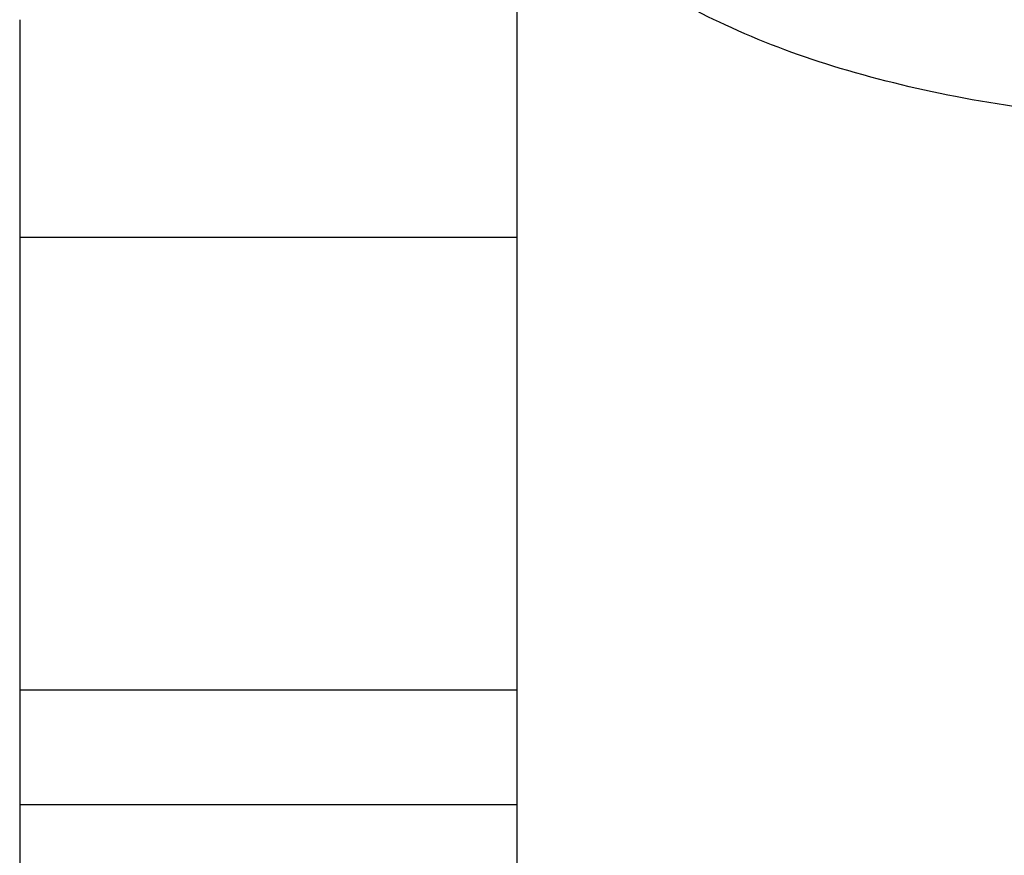
# Model space of a CAD drawing. Units: millimetres. Extents: x -55 to 242, y 752 to 962.
# Drawn here: x 155 to 160, y 883 to 888 of the extents above; entities that cross this region are included whole.
import ezdxf

# ---------------------------------------------------------------- set-up
doc = ezdxf.new("R2010")
doc.units = ezdxf.units.MM
doc.layers.add('1', color=7, linetype='Continuous')

# ---------------------------------------------------------------- blocks, each defined once
blk = doc.blocks.new('HC_STA_B10_CHWS_1TTM25_ELC_AL-select__3', base_point=(309.655, 1756.965))
at = {"color": 2, "linetype": 'Continuous'}
for p, q in [((315.255, 1777.997), (315.255, 1759.623)), ((315.255, 1772.972), (309.655, 1772.972)), ((315.255, 1767.877), (309.655, 1767.877))]:
    blk.add_line(p, q, dxfattribs=at)
at = {"color": 7, "linetype": 'Continuous'}
for p, q in [((309.655, 1766.588), (315.255, 1766.588)), ((315.255, 1766.588), (315.255, 1766.205))]:
    blk.add_line(p, q, dxfattribs=at)
for points, knots in [([(323.255, 1774.277), (322.734, 1774.291), (321.708, 1774.317), (320.219, 1774.532), (318.843, 1774.865), (317.634, 1775.318), (316.628, 1775.871), (315.873, 1776.508), (315.358, 1777.221), (315.288, 1777.749), (315.255, 1777.997)], [0, 0, 0, 0, 1.562359, 3.077961, 4.503136, 5.8007, 6.944199, 7.924065, 8.757253, 9.499062, 9.499062, 9.499062, 9.499062]), ([(309.655, 1775.426), (309.655, 1775.388), (309.655, 1775.29), (309.655, 1775.111), (309.655, 1774.869), (309.655, 1774.571), (309.655, 1774.223), (309.655, 1773.833), (309.655, 1773.412), (309.655, 1773.121), (309.655, 1772.972)], [0, 0, 0, 0, 0.11356, 0.29428, 0.537889, 0.838633, 1.189403, 1.581912, 2.006885, 2.454281, 2.454281, 2.454281, 2.454281]), ([(315.255, 1775.426), (315.255, 1775.388), (315.255, 1775.29), (315.255, 1775.111), (315.255, 1774.869), (315.255, 1774.571), (315.255, 1774.223), (315.255, 1773.833), (315.255, 1773.412), (315.255, 1773.121), (315.255, 1772.972)], [0, 0, 0, 0, 0.11356, 0.29428, 0.537889, 0.838633, 1.189403, 1.581912, 2.006885, 2.454281, 2.454281, 2.454281, 2.454281]), ([(309.655, 1772.972), (309.655, 1772.683), (309.655, 1772.104), (309.655, 1771.235), (309.655, 1770.37), (309.655, 1769.518), (309.655, 1768.689), (309.655, 1768.144), (309.655, 1767.877)], [0, 0, 0, 0, 0.865967, 1.737717, 2.605787, 3.460751, 4.293327, 5.094476, 5.094476, 5.094476, 5.094476]), ([(315.255, 1772.972), (315.255, 1772.683), (315.255, 1772.104), (315.255, 1771.235), (315.255, 1770.37), (315.255, 1769.518), (315.255, 1768.689), (315.255, 1768.144), (315.255, 1767.877)], [0, 0, 0, 0, 0.865967, 1.737717, 2.605787, 3.460751, 4.293327, 5.094476, 5.094476, 5.094476, 5.094476]), ([(309.655, 1767.877), (309.655, 1767.757), (309.655, 1767.528), (309.655, 1767.202), (309.655, 1766.915), (309.655, 1766.725), (309.655, 1766.622), (309.655, 1766.599), (309.655, 1766.588)], [0, 0, 0, 0, 0.360528, 0.688464, 0.977469, 1.221953, 1.256054, 1.288896, 1.288896, 1.288896, 1.288896]), ([(315.255, 1767.877), (315.255, 1767.876), (315.255, 1767.873), (315.255, 1767.869), (315.255, 1767.864), (315.255, 1767.86), (315.255, 1767.856), (315.255, 1767.851), (315.255, 1767.847), (315.255, 1767.843), (315.255, 1767.839), (315.255, 1767.834), (315.255, 1767.83), (315.255, 1767.826), (315.255, 1767.821), (315.255, 1767.817), (315.255, 1767.813), (315.255, 1767.809), (315.255, 1767.804), (315.255, 1767.8), (315.255, 1767.796), (315.255, 1767.792), (315.255, 1767.787), (315.255, 1767.783), (315.255, 1767.779), (315.255, 1767.775), (315.255, 1767.771), (315.255, 1767.766), (315.255, 1767.762), (315.255, 1767.758), (315.255, 1767.754), (315.255, 1767.75), (315.255, 1767.745), (315.255, 1767.741), (315.255, 1767.737), (315.255, 1767.733), (315.255, 1767.729), (315.255, 1767.724), (315.255, 1767.72), (315.255, 1767.716), (315.255, 1767.712), (315.255, 1767.708), (315.255, 1767.704), (315.255, 1767.699), (315.255, 1767.695), (315.255, 1767.691), (315.255, 1767.687), (315.255, 1767.683), (315.255, 1767.679), (315.255, 1767.675), (315.255, 1767.67), (315.255, 1767.666), (315.255, 1767.662), (315.255, 1767.658), (315.255, 1767.654), (315.255, 1767.65), (315.255, 1767.646), (315.255, 1767.642), (315.255, 1767.638), (315.255, 1767.633), (315.255, 1767.629), (315.255, 1767.625), (315.255, 1767.621), (315.255, 1767.617), (315.255, 1767.613), (315.255, 1767.609), (315.255, 1767.605), (315.255, 1767.601), (315.255, 1767.597), (315.255, 1767.593), (315.255, 1767.589), (315.255, 1767.585), (315.255, 1767.581), (315.255, 1767.577), (315.255, 1767.573), (315.255, 1767.569), (315.255, 1767.565), (315.255, 1767.561), (315.255, 1767.557), (315.255, 1767.553), (315.255, 1767.549), (315.255, 1767.545), (315.255, 1767.541), (315.255, 1767.537), (315.255, 1767.533), (315.255, 1767.529), (315.255, 1767.525), (315.255, 1767.521), (315.255, 1767.517), (315.255, 1767.513), (315.255, 1767.509), (315.255, 1767.505), (315.255, 1767.501), (315.255, 1767.497), (315.255, 1767.493), (315.255, 1767.489), (315.255, 1767.485), (315.255, 1767.481), (315.255, 1767.477), (315.255, 1767.473), (315.255, 1767.469), (315.255, 1767.465), (315.255, 1767.462), (315.255, 1767.458), (315.255, 1767.454), (315.255, 1767.45), (315.255, 1767.446), (315.255, 1767.442), (315.255, 1767.438), (315.255, 1767.434), (315.255, 1767.43), (315.255, 1767.427), (315.255, 1767.423), (315.255, 1767.419), (315.255, 1767.415), (315.255, 1767.411), (315.255, 1767.407), (315.255, 1767.403), (315.255, 1767.4), (315.255, 1767.396), (315.255, 1767.392), (315.255, 1767.388), (315.255, 1767.384), (315.255, 1767.381), (315.255, 1767.377), (315.255, 1767.373), (315.255, 1767.369), (315.255, 1767.365), (315.255, 1767.362), (315.255, 1767.358), (315.255, 1767.354), (315.255, 1767.35), (315.255, 1767.346), (315.255, 1767.343), (315.255, 1767.339), (315.255, 1767.335), (315.255, 1767.331), (315.255, 1767.328), (315.255, 1767.324), (315.255, 1767.32), (315.255, 1767.316), (315.255, 1767.313), (315.255, 1767.309), (315.255, 1767.305), (315.255, 1767.302), (315.255, 1767.298), (315.255, 1767.294), (315.255, 1767.29), (315.255, 1767.287), (315.255, 1767.283), (315.255, 1767.279), (315.255, 1767.276), (315.255, 1767.272), (315.255, 1767.268), (315.255, 1767.265), (315.255, 1767.261), (315.255, 1767.257), (315.255, 1767.254), (315.255, 1767.25), (315.255, 1767.246), (315.255, 1767.243), (315.255, 1767.239), (315.255, 1767.235), (315.255, 1767.232), (315.255, 1767.228), (315.255, 1767.225), (315.255, 1767.221), (315.255, 1767.217), (315.255, 1767.214), (315.255, 1767.21), (315.255, 1767.207), (315.255, 1767.203), (315.255, 1767.199), (315.255, 1767.196), (315.255, 1767.192), (315.255, 1767.189), (315.255, 1767.186), (315.255, 1767.182), (315.255, 1767.179), (315.255, 1767.176), (315.255, 1767.173), (315.255, 1767.17), (315.255, 1767.167), (315.255, 1767.164), (315.255, 1767.161), (315.255, 1767.158), (315.255, 1767.155), (315.255, 1767.151), (315.255, 1767.148), (315.255, 1767.145), (315.255, 1767.142), (315.255, 1767.139), (315.255, 1767.136), (315.255, 1767.133), (315.255, 1767.13), (315.255, 1767.127), (315.255, 1767.124), (315.255, 1767.121), (315.255, 1767.118), (315.255, 1767.115), (315.255, 1767.112), (315.255, 1767.109), (315.255, 1767.106), (315.255, 1767.103), (315.255, 1767.1), (315.255, 1767.097), (315.255, 1767.094), (315.255, 1767.091), (315.255, 1767.088), (315.255, 1767.085), (315.255, 1767.082), (315.255, 1767.079), (315.255, 1767.076), (315.255, 1767.073), (315.255, 1767.07), (315.255, 1767.067), (315.255, 1767.064), (315.255, 1767.061), (315.255, 1767.058), (315.255, 1767.055), (315.255, 1767.052), (315.255, 1767.049), (315.255, 1767.046), (315.255, 1767.043), (315.255, 1767.04), (315.255, 1767.037), (315.255, 1767.035), (315.255, 1767.032), (315.255, 1767.029), (315.255, 1767.026), (315.255, 1767.023), (315.255, 1767.02), (315.255, 1767.017), (315.255, 1767.014), (315.255, 1767.011), (315.255, 1767.008), (315.255, 1767.006), (315.255, 1767.003), (315.255, 1767), (315.255, 1766.997), (315.255, 1766.994), (315.255, 1766.991), (315.255, 1766.988), (315.255, 1766.986), (315.255, 1766.983), (315.255, 1766.98), (315.255, 1766.977), (315.255, 1766.974), (315.255, 1766.971), (315.255, 1766.969), (315.255, 1766.966), (315.255, 1766.963), (315.255, 1766.96), (315.255, 1766.957), (315.255, 1766.955), (315.255, 1766.952), (315.255, 1766.949), (315.255, 1766.946), (315.255, 1766.944), (315.255, 1766.941), (315.255, 1766.938), (315.255, 1766.935), (315.255, 1766.932), (315.255, 1766.93), (315.255, 1766.927), (315.255, 1766.924), (315.255, 1766.921), (315.255, 1766.919), (315.255, 1766.916), (315.255, 1766.913), (315.255, 1766.911), (315.255, 1766.908), (315.255, 1766.905), (315.255, 1766.902), (315.255, 1766.9), (315.255, 1766.897), (315.255, 1766.894), (315.255, 1766.892), (315.255, 1766.889), (315.255, 1766.886), (315.255, 1766.884), (315.255, 1766.881), (315.255, 1766.878), (315.255, 1766.876), (315.255, 1766.873), (315.255, 1766.87), (315.255, 1766.868), (315.255, 1766.865), (315.255, 1766.862), (315.255, 1766.86), (315.255, 1766.857), (315.255, 1766.854), (315.255, 1766.852), (315.255, 1766.849), (315.255, 1766.847), (315.255, 1766.844), (315.255, 1766.841), (315.255, 1766.839), (315.255, 1766.836), (315.255, 1766.834), (315.255, 1766.831), (315.255, 1766.828), (315.255, 1766.826), (315.255, 1766.823), (315.255, 1766.821), (315.255, 1766.818), (315.255, 1766.816), (315.255, 1766.813), (315.255, 1766.811), (315.255, 1766.808), (315.255, 1766.805), (315.255, 1766.803), (315.255, 1766.8), (315.255, 1766.798), (315.255, 1766.795), (315.255, 1766.793), (315.255, 1766.79), (315.255, 1766.788), (315.255, 1766.785), (315.255, 1766.783), (315.255, 1766.78), (315.255, 1766.778), (315.255, 1766.775), (315.255, 1766.773), (315.255, 1766.77), (315.255, 1766.768), (315.255, 1766.766), (315.255, 1766.763), (315.255, 1766.761), (315.255, 1766.758), (315.255, 1766.756), (315.255, 1766.753), (315.255, 1766.751), (315.255, 1766.748), (315.255, 1766.746), (315.255, 1766.744), (315.255, 1766.741), (315.255, 1766.739), (315.255, 1766.736), (315.255, 1766.734), (315.255, 1766.732), (315.255, 1766.729), (315.255, 1766.727), (315.255, 1766.724), (315.255, 1766.722), (315.255, 1766.72), (315.255, 1766.717), (315.255, 1766.715), (315.255, 1766.713), (315.255, 1766.71), (315.255, 1766.708), (315.255, 1766.706), (315.255, 1766.703), (315.255, 1766.701), (315.255, 1766.699), (315.255, 1766.696), (315.255, 1766.694), (315.255, 1766.692), (315.255, 1766.689), (315.255, 1766.687), (315.255, 1766.685), (315.255, 1766.682), (315.255, 1766.68), (315.255, 1766.678), (315.255, 1766.676), (315.255, 1766.673), (315.255, 1766.671), (315.255, 1766.669), (315.255, 1766.666), (315.255, 1766.664), (315.255, 1766.662), (315.255, 1766.66), (315.255, 1766.657), (315.255, 1766.655), (315.255, 1766.653), (315.255, 1766.651), (315.255, 1766.649), (315.255, 1766.647), (315.255, 1766.645), (315.255, 1766.643), (315.255, 1766.641), (315.255, 1766.639), (315.255, 1766.637), (315.255, 1766.635), (315.255, 1766.632), (315.255, 1766.63), (315.255, 1766.628), (315.255, 1766.626), (315.255, 1766.624), (315.255, 1766.622), (315.255, 1766.62), (315.255, 1766.618), (315.255, 1766.616), (315.255, 1766.614), (315.255, 1766.612), (315.255, 1766.61), (315.255, 1766.608), (315.255, 1766.606), (315.255, 1766.604), (315.255, 1766.602), (315.255, 1766.6), (315.255, 1766.598), (315.255, 1766.596), (315.255, 1766.594), (315.255, 1766.593), (315.255, 1766.591), (315.255, 1766.589), (315.255, 1766.587), (315.255, 1766.585), (315.255, 1766.583), (315.255, 1766.581), (315.255, 1766.579), (315.255, 1766.577), (315.255, 1766.575), (315.255, 1766.573), (315.255, 1766.571), (315.255, 1766.569), (315.255, 1766.568), (315.255, 1766.566), (315.255, 1766.564), (315.255, 1766.562), (315.255, 1766.56), (315.255, 1766.558), (315.255, 1766.556), (315.255, 1766.554), (315.255, 1766.553), (315.255, 1766.551), (315.255, 1766.549), (315.255, 1766.547), (315.255, 1766.545), (315.255, 1766.543), (315.255, 1766.541), (315.255, 1766.54), (315.255, 1766.538), (315.255, 1766.536), (315.255, 1766.534), (315.255, 1766.532), (315.255, 1766.531), (315.255, 1766.529), (315.255, 1766.527), (315.255, 1766.525), (315.255, 1766.523), (315.255, 1766.522), (315.255, 1766.52), (315.255, 1766.518), (315.255, 1766.516), (315.255, 1766.515), (315.255, 1766.513), (315.255, 1766.511), (315.255, 1766.509), (315.255, 1766.508), (315.255, 1766.506), (315.255, 1766.504), (315.255, 1766.502), (315.255, 1766.501), (315.255, 1766.499), (315.255, 1766.497), (315.255, 1766.496), (315.255, 1766.494), (315.255, 1766.492), (315.255, 1766.49), (315.255, 1766.489), (315.255, 1766.487), (315.255, 1766.485), (315.255, 1766.484), (315.255, 1766.482), (315.255, 1766.48), (315.255, 1766.479), (315.255, 1766.477), (315.255, 1766.475), (315.255, 1766.474), (315.255, 1766.472), (315.255, 1766.471), (315.255, 1766.469), (315.255, 1766.467), (315.255, 1766.466), (315.255, 1766.464), (315.255, 1766.462), (315.255, 1766.461), (315.255, 1766.459), (315.255, 1766.458), (315.255, 1766.456), (315.255, 1766.454), (315.255, 1766.453), (315.255, 1766.451), (315.255, 1766.45), (315.255, 1766.448), (315.255, 1766.447), (315.255, 1766.445), (315.255, 1766.443), (315.255, 1766.442), (315.255, 1766.44), (315.255, 1766.439), (315.255, 1766.437), (315.255, 1766.436), (315.255, 1766.434), (315.255, 1766.433), (315.255, 1766.431), (315.255, 1766.43), (315.255, 1766.428), (315.255, 1766.427), (315.255, 1766.425), (315.255, 1766.424), (315.255, 1766.422), (315.255, 1766.421), (315.255, 1766.419), (315.255, 1766.418), (315.255, 1766.416), (315.255, 1766.415), (315.255, 1766.413), (315.255, 1766.412), (315.255, 1766.41), (315.255, 1766.409), (315.255, 1766.408), (315.255, 1766.406), (315.255, 1766.405), (315.255, 1766.403), (315.255, 1766.402), (315.255, 1766.4), (315.255, 1766.399), (315.255, 1766.398), (315.255, 1766.396), (315.255, 1766.395), (315.255, 1766.393), (315.255, 1766.392), (315.255, 1766.391), (315.255, 1766.389), (315.255, 1766.388), (315.255, 1766.387), (315.255, 1766.385), (315.255, 1766.384), (315.255, 1766.382), (315.255, 1766.381), (315.255, 1766.38), (315.255, 1766.378), (315.255, 1766.377), (315.255, 1766.376), (315.255, 1766.374), (315.255, 1766.373), (315.255, 1766.372), (315.255, 1766.37), (315.255, 1766.369), (315.255, 1766.368), (315.255, 1766.367), (315.255, 1766.365), (315.255, 1766.364), (315.255, 1766.363), (315.255, 1766.361), (315.255, 1766.36), (315.255, 1766.359), (315.255, 1766.358), (315.255, 1766.356), (315.255, 1766.355), (315.255, 1766.354), (315.255, 1766.353), (315.255, 1766.351), (315.255, 1766.35), (315.255, 1766.349), (315.255, 1766.348), (315.255, 1766.347), (315.255, 1766.345), (315.255, 1766.344), (315.255, 1766.343), (315.255, 1766.342), (315.255, 1766.341), (315.255, 1766.339), (315.255, 1766.338), (315.255, 1766.337), (315.255, 1766.336), (315.255, 1766.335), (315.255, 1766.334), (315.255, 1766.332), (315.255, 1766.331), (315.255, 1766.33), (315.255, 1766.329), (315.255, 1766.328), (315.255, 1766.327), (315.255, 1766.326), (315.255, 1766.324), (315.255, 1766.323), (315.255, 1766.322), (315.255, 1766.321), (315.255, 1766.32), (315.255, 1766.319), (315.255, 1766.318), (315.255, 1766.317), (315.255, 1766.316), (315.255, 1766.315), (315.255, 1766.314), (315.255, 1766.313), (315.255, 1766.312), (315.255, 1766.31), (315.255, 1766.309), (315.255, 1766.308), (315.255, 1766.307), (315.255, 1766.306), (315.255, 1766.305), (315.255, 1766.304), (315.255, 1766.303), (315.255, 1766.302), (315.255, 1766.301), (315.255, 1766.3), (315.255, 1766.3), (315.255, 1766.299), (315.255, 1766.298), (315.255, 1766.297), (315.255, 1766.296), (315.255, 1766.295), (315.255, 1766.294), (315.255, 1766.293), (315.255, 1766.292), (315.255, 1766.291), (315.255, 1766.29), (315.255, 1766.289), (315.255, 1766.288), (315.255, 1766.287), (315.255, 1766.286), (315.255, 1766.285), (315.255, 1766.285), (315.255, 1766.284), (315.255, 1766.283), (315.255, 1766.282), (315.255, 1766.281), (315.255, 1766.28), (315.255, 1766.279), (315.255, 1766.278), (315.255, 1766.278), (315.255, 1766.277), (315.255, 1766.276), (315.255, 1766.275), (315.255, 1766.274), (315.255, 1766.273), (315.255, 1766.273), (315.255, 1766.272), (315.255, 1766.271), (315.255, 1766.27), (315.255, 1766.269), (315.255, 1766.268), (315.255, 1766.268), (315.255, 1766.267), (315.255, 1766.266), (315.255, 1766.265), (315.255, 1766.264), (315.255, 1766.264), (315.255, 1766.263), (315.255, 1766.262), (315.255, 1766.261), (315.255, 1766.261), (315.255, 1766.26), (315.255, 1766.259), (315.255, 1766.258), (315.255, 1766.258), (315.255, 1766.257), (315.255, 1766.256), (315.255, 1766.255), (315.255, 1766.255), (315.255, 1766.254), (315.255, 1766.253), (315.255, 1766.253), (315.255, 1766.252), (315.255, 1766.251), (315.255, 1766.251), (315.255, 1766.25), (315.255, 1766.249), (315.255, 1766.249), (315.255, 1766.248), (315.255, 1766.247), (315.255, 1766.247), (315.255, 1766.246), (315.255, 1766.245), (315.255, 1766.245), (315.255, 1766.244), (315.255, 1766.243), (315.255, 1766.243), (315.255, 1766.242), (315.255, 1766.241), (315.255, 1766.241), (315.255, 1766.24), (315.255, 1766.24), (315.255, 1766.239), (315.255, 1766.238), (315.255, 1766.238), (315.255, 1766.237), (315.255, 1766.237), (315.255, 1766.236), (315.255, 1766.235), (315.255, 1766.235), (315.255, 1766.234), (315.255, 1766.234), (315.255, 1766.233), (315.255, 1766.233), (315.255, 1766.232), (315.255, 1766.232), (315.255, 1766.231), (315.255, 1766.231), (315.255, 1766.23), (315.255, 1766.23), (315.255, 1766.229), (315.255, 1766.228), (315.255, 1766.228), (315.255, 1766.227), (315.255, 1766.227), (315.255, 1766.226), (315.255, 1766.226), (315.255, 1766.226), (315.255, 1766.225), (315.255, 1766.225), (315.255, 1766.224), (315.255, 1766.224), (315.255, 1766.223), (315.255, 1766.223), (315.255, 1766.222), (315.255, 1766.222), (315.255, 1766.221), (315.255, 1766.221), (315.255, 1766.221), (315.255, 1766.22), (315.255, 1766.22), (315.255, 1766.219), (315.255, 1766.219), (315.255, 1766.219), (315.255, 1766.218), (315.255, 1766.218), (315.255, 1766.217), (315.255, 1766.217), (315.255, 1766.217), (315.255, 1766.216), (315.255, 1766.216), (315.255, 1766.215), (315.255, 1766.215), (315.255, 1766.215), (315.255, 1766.214), (315.255, 1766.214), (315.255, 1766.214), (315.255, 1766.213), (315.255, 1766.213), (315.255, 1766.213), (315.255, 1766.212), (315.255, 1766.212), (315.255, 1766.212), (315.255, 1766.212), (315.255, 1766.211), (315.255, 1766.211), (315.255, 1766.211), (315.255, 1766.21), (315.255, 1766.21), (315.255, 1766.21), (315.255, 1766.21), (315.255, 1766.209), (315.255, 1766.209), (315.255, 1766.209), (315.255, 1766.209), (315.255, 1766.208), (315.255, 1766.208), (315.255, 1766.208), (315.255, 1766.208), (315.255, 1766.207), (315.255, 1766.207), (315.255, 1766.207), (315.255, 1766.207), (315.255, 1766.206), (315.255, 1766.206), (315.255, 1766.206), (315.255, 1766.206), (315.255, 1766.206), (315.255, 1766.206), (315.255, 1766.205), (315.255, 1766.205), (315.255, 1766.205), (315.255, 1766.205), (315.255, 1766.205), (315.255, 1766.205), (315.255, 1766.204), (315.255, 1766.204), (315.255, 1766.204), (315.255, 1766.204), (315.255, 1766.204), (315.255, 1766.204), (315.255, 1766.204), (315.255, 1766.204), (315.255, 1766.203), (315.255, 1766.203), (315.255, 1766.203), (315.255, 1766.203), (315.255, 1766.203), (315.255, 1766.203), (315.255, 1766.203), (315.255, 1766.203), (315.255, 1766.203), (315.255, 1766.203), (315.255, 1766.203), (315.255, 1766.203), (315.255, 1766.203), (315.255, 1766.203), (315.255, 1766.202), (315.255, 1766.202), (315.255, 1766.202), (315.255, 1766.202), (315.255, 1766.202), (315.255, 1766.202)], [0, 0, 0, 0, 0.00431, 0.008617, 0.01292, 0.017219, 0.021515, 0.025807, 0.030095, 0.034379, 0.03866, 0.042937, 0.047211, 0.051481, 0.055747, 0.060009, 0.064267, 0.068522, 0.072773, 0.07702, 0.081263, 0.085503, 0.089739, 0.093971, 0.098199, 0.102423, 0.106644, 0.110861, 0.115073, 0.119282, 0.123488, 0.127689, 0.131886, 0.13608, 0.14027, 0.144455, 0.148637, 0.152815, 0.156989, 0.161159, 0.165325, 0.169488, 0.173646, 0.1778, 0.181951, 0.186097, 0.19024, 0.194378, 0.198512, 0.202643, 0.206769, 0.210892, 0.21501, 0.219125, 0.223235, 0.227341, 0.231443, 0.235541, 0.239636, 0.243726, 0.247812, 0.251893, 0.255971, 0.260045, 0.264114, 0.26818, 0.272241, 0.276298, 0.280351, 0.2844, 0.288444, 0.292485, 0.296521, 0.300553, 0.304581, 0.308605, 0.312625, 0.31664, 0.320651, 0.324658, 0.32866, 0.332659, 0.336653, 0.340643, 0.344628, 0.34861, 0.352587, 0.35656, 0.360528, 0.364492, 0.368452, 0.372408, 0.376359, 0.380306, 0.384248, 0.388186, 0.39212, 0.396049, 0.399974, 0.403895, 0.407811, 0.411723, 0.415631, 0.419534, 0.423433, 0.427327, 0.431217, 0.435102, 0.438983, 0.442859, 0.446731, 0.450599, 0.454462, 0.45832, 0.462174, 0.466024, 0.469869, 0.473709, 0.477545, 0.481377, 0.485203, 0.489026, 0.492844, 0.496657, 0.500465, 0.504269, 0.508069, 0.511864, 0.515654, 0.51944, 0.523221, 0.526997, 0.530769, 0.534536, 0.538299, 0.542057, 0.54581, 0.549558, 0.553302, 0.557041, 0.560776, 0.564505, 0.56823, 0.571951, 0.575666, 0.579377, 0.583083, 0.586785, 0.590481, 0.594173, 0.59786, 0.601542, 0.60522, 0.608893, 0.612561, 0.616224, 0.619882, 0.623535, 0.627184, 0.630828, 0.634467, 0.638101, 0.64173, 0.645355, 0.648974, 0.652589, 0.656198, 0.659803, 0.663403, 0.666998, 0.670588, 0.674173, 0.677754, 0.681329, 0.684899, 0.688464, 0.691593, 0.694718, 0.697839, 0.700955, 0.704067, 0.707176, 0.71028, 0.713379, 0.716475, 0.719566, 0.722654, 0.725737, 0.728816, 0.73189, 0.734961, 0.738027, 0.741089, 0.744147, 0.7472, 0.75025, 0.753295, 0.756336, 0.759373, 0.762405, 0.765433, 0.768457, 0.771477, 0.774492, 0.777504, 0.780511, 0.783513, 0.786512, 0.789506, 0.792496, 0.795481, 0.798463, 0.80144, 0.804412, 0.807381, 0.810345, 0.813305, 0.81626, 0.819211, 0.822158, 0.825101, 0.828039, 0.830973, 0.833902, 0.836828, 0.839748, 0.842665, 0.845577, 0.848485, 0.851388, 0.854288, 0.857182, 0.860073, 0.862959, 0.86584, 0.868717, 0.87159, 0.874459, 0.877323, 0.880182, 0.883038, 0.885889, 0.888735, 0.891577, 0.894415, 0.897248, 0.900077, 0.902901, 0.905721, 0.908536, 0.911347, 0.914154, 0.916956, 0.919754, 0.922547, 0.925336, 0.92812, 0.9309, 0.933675, 0.936446, 0.939212, 0.941974, 0.944732, 0.947484, 0.950233, 0.952977, 0.955716, 0.958451, 0.961181, 0.963907, 0.966629, 0.969345, 0.972058, 0.974765, 0.977469, 0.980167, 0.982861, 0.985551, 0.988236, 0.990916, 0.993592, 0.996264, 0.99893, 1.001593, 1.00425, 1.006903, 1.009552, 1.012195, 1.014835, 1.017469, 1.020099, 1.022725, 1.025346, 1.027962, 1.030573, 1.03318, 1.035783, 1.03838, 1.040974, 1.043562, 1.046146, 1.048725, 1.051299, 1.053869, 1.056434, 1.058995, 1.061551, 1.064102, 1.066649, 1.06919, 1.071728, 1.07426, 1.076788, 1.079311, 1.081829, 1.084343, 1.086852, 1.089356, 1.091856, 1.094351, 1.096841, 1.099326, 1.101807, 1.104283, 1.106754, 1.10922, 1.111682, 1.114139, 1.116591, 1.119038, 1.121481, 1.123919, 1.126352, 1.12878, 1.131204, 1.133623, 1.136037, 1.138446, 1.14085, 1.14325, 1.145645, 1.148035, 1.15042, 1.1528, 1.155176, 1.157547, 1.159913, 1.162274, 1.16463, 1.166981, 1.169328, 1.17167, 1.174006, 1.176338, 1.178666, 1.180988, 1.183305, 1.185618, 1.187926, 1.190228, 1.192526, 1.194819, 1.197107, 1.199391, 1.201669, 1.203942, 1.206211, 1.208475, 1.210733, 1.212987, 1.215236, 1.21748, 1.219719, 1.221953, 1.224045, 1.226132, 1.228215, 1.230293, 1.232367, 1.234436, 1.2365, 1.23856, 1.240616, 1.242667, 1.244713, 1.246755, 1.248792, 1.250824, 1.252852, 1.254876, 1.256895, 1.258909, 1.260919, 1.262924, 1.264924, 1.26692, 1.268912, 1.270898, 1.272881, 1.274858, 1.276831, 1.2788, 1.280763, 1.282723, 1.284677, 1.286627, 1.288573, 1.290513, 1.292449, 1.294381, 1.296308, 1.29823, 1.300148, 1.302061, 1.303969, 1.305873, 1.307772, 1.309667, 1.311557, 1.313442, 1.315322, 1.317198, 1.31907, 1.320936, 1.322798, 1.324656, 1.326508, 1.328357, 1.3302, 1.332039, 1.333873, 1.335702, 1.337527, 1.339347, 1.341163, 1.342973, 1.344779, 1.346581, 1.348378, 1.35017, 1.351957, 1.35374, 1.355518, 1.357291, 1.35906, 1.360824, 1.362583, 1.364337, 1.366087, 1.367832, 1.369573, 1.371309, 1.37304, 1.374766, 1.376488, 1.378205, 1.379917, 1.381624, 1.383327, 1.385025, 1.386718, 1.388407, 1.390091, 1.39177, 1.393444, 1.395114, 1.396779, 1.398439, 1.400095, 1.401745, 1.403391, 1.405033, 1.406669, 1.408301, 1.409928, 1.41155, 1.413168, 1.41478, 1.416388, 1.417991, 1.41959, 1.421184, 1.422772, 1.424357, 1.425936, 1.42751, 1.42908, 1.430645, 1.432205, 1.433761, 1.435312, 1.436857, 1.438399, 1.439935, 1.441466, 1.442993, 1.444515, 1.446032, 1.447544, 1.449052, 1.450555, 1.452052, 1.453545, 1.455034, 1.456517, 1.457996, 1.45947, 1.460939, 1.462403, 1.463862, 1.465317, 1.466766, 1.468211, 1.469651, 1.471086, 1.472517, 1.473942, 1.475363, 1.476779, 1.47819, 1.479596, 1.480997, 1.482393, 1.483785, 1.485172, 1.486553, 1.48793, 1.489303, 1.49067, 1.492032, 1.49339, 1.494742, 1.49609, 1.497433, 1.498771, 1.500104, 1.501432, 1.502756, 1.504074, 1.505388, 1.506697, 1.508, 1.509299, 1.510593, 1.511882, 1.513167, 1.514446, 1.51572, 1.51699, 1.518254, 1.519514, 1.520769, 1.522019, 1.523264, 1.524504, 1.525739, 1.526969, 1.528194, 1.529415, 1.53063, 1.53184, 1.533046, 1.534247, 1.535442, 1.536633, 1.537819, 1.538999, 1.540175, 1.541346, 1.542512, 1.543673, 1.544829, 1.54598, 1.547127, 1.548268, 1.549404, 1.550535, 1.551662, 1.552783, 1.553899, 1.555011, 1.556117, 1.557218, 1.558315, 1.559406, 1.560463, 1.561514, 1.562561, 1.563603, 1.56464, 1.565673, 1.5667, 1.567723, 1.568741, 1.569754, 1.570763, 1.571766, 1.572765, 1.573759, 1.574748, 1.575732, 1.576711, 1.577686, 1.578656, 1.579621, 1.580581, 1.581536, 1.582487, 1.583432, 1.584373, 1.585309, 1.586241, 1.587167, 1.588088, 1.589005, 1.589917, 1.590824, 1.591726, 1.592624, 1.593516, 1.594404, 1.595287, 1.596165, 1.597038, 1.597907, 1.59877, 1.599629, 1.600483, 1.601332, 1.602176, 1.603016, 1.60385, 1.60468, 1.605505, 1.606325, 1.60714, 1.607951, 1.608756, 1.609557, 1.610353, 1.611144, 1.61193, 1.612711, 1.613488, 1.614259, 1.615026, 1.615788, 1.616545, 1.617297, 1.618044, 1.618787, 1.619525, 1.620257, 1.620985, 1.621708, 1.622427, 1.62314, 1.623849, 1.624552, 1.625251, 1.625945, 1.626634, 1.627318, 1.627998, 1.628672, 1.629342, 1.630007, 1.630667, 1.631322, 1.631972, 1.632617, 1.633258, 1.633894, 1.634524, 1.63515, 1.635771, 1.636387, 1.636999, 1.637605, 1.638207, 1.638803, 1.639395, 1.639982, 1.640564, 1.641141, 1.641714, 1.642281, 1.642844, 1.643401, 1.643954, 1.644502, 1.645045, 1.645583, 1.646117, 1.646645, 1.647169, 1.647687, 1.648201, 1.64871, 1.649214, 1.649713, 1.650207, 1.650697, 1.651181, 1.651661, 1.652136, 1.652605, 1.65307, 1.65353, 1.653985, 1.654436, 1.654881, 1.655322, 1.655757, 1.656188, 1.656614, 1.657034, 1.65745, 1.657862, 1.658268, 1.658669, 1.659066, 1.659457, 1.659844, 1.660225, 1.660602, 1.660974, 1.661341, 1.661703, 1.66206, 1.662413, 1.66276, 1.663103, 1.66344, 1.663773, 1.664101, 1.664424, 1.664742, 1.665055, 1.665363, 1.665666, 1.665964, 1.666258, 1.666546, 1.66683, 1.667109, 1.667382, 1.667651, 1.667915, 1.668174, 1.668428, 1.668677, 1.668922, 1.669161, 1.669395, 1.669625, 1.66985, 1.670069, 1.670284, 1.670494, 1.670699, 1.670899, 1.671094, 1.671284, 1.671469, 1.671649, 1.671825, 1.671995, 1.672161, 1.672321, 1.672477, 1.672627, 1.672773, 1.672914, 1.67305, 1.673181, 1.673307, 1.673428, 1.673544, 1.673655, 1.673762, 1.673863, 1.67396, 1.674051, 1.674138, 1.674219, 1.674296, 1.674368, 1.674434, 1.674496, 1.674553, 1.674605, 1.674652, 1.674694, 1.674731, 1.674763, 1.674791, 1.674813, 1.674842, 1.674842, 1.674842, 1.674842]), ([(309.655, 1766.588), (309.655, 1766.584), (309.655, 1766.571), (309.655, 1766.546), (309.655, 1766.511), (309.655, 1766.461), (309.655, 1766.389), (309.655, 1766.306), (309.655, 1766.21), (309.655, 1766.102), (309.655, 1765.987), (309.655, 1765.865), (309.655, 1765.737), (309.655, 1765.641), (309.655, 1765.587)], [0, 0, 0, 0, 0.014339, 0.036986, 0.076247, 0.117851, 0.188046, 0.293362, 0.36618, 0.474177, 0.618236, 0.711214, 0.840466, 1.001327, 1.001327, 1.001327, 1.001327]), ([(315.255, 1766.588), (315.255, 1766.583), (315.255, 1766.571), (315.255, 1766.545), (315.255, 1766.511), (315.255, 1766.461), (315.255, 1766.389), (315.255, 1766.289), (315.255, 1766.176), (315.255, 1766.068), (315.255, 1765.969), (315.255, 1765.865), (315.255, 1765.737), (315.255, 1765.641), (315.255, 1765.587)], [0, 0, 0, 0, 0.014257, 0.036813, 0.07551, 0.117114, 0.187309, 0.292625, 0.414998, 0.52746, 0.617499, 0.710476, 0.839728, 1.000589, 1.000589, 1.000589, 1.000589]), ([(315.255, 1766.588), (315.255, 1766.588), (315.255, 1766.588), (315.255, 1766.588), (315.255, 1766.588), (315.255, 1766.588), (315.255, 1766.588), (315.255, 1766.588)], [0, 0, 0, 0, 0.000318346, 0.0005531329, 0.0006487463, 0.0007033837, 0.0007375332, 0.0007375332, 0.0007375332, 0.0007375332]), ([(315.255, 1766.202), (315.255, 1766.202), (315.255, 1766.202), (315.255, 1766.203), (315.255, 1766.203), (315.255, 1766.204), (315.255, 1766.204), (315.255, 1766.205)], [0, 0, 0, 0, 0.000102448, 0.000266361, 0.000553201, 0.001240149, 0.0022126, 0.0022126, 0.0022126, 0.0022126])]:
    blk.add_open_spline(points, degree=3, knots=knots, dxfattribs=at)
blk = doc.blocks.new('Rckans1', base_point=(354.005, 1803.905))
blk.add_blockref('HC_STA_B10_CHWS_1TTM25_ELC_AL-select__3', (309.655, 1756.965))
blk = doc.blocks.new('1')
at = {"xscale": 0.5, "yscale": 0.5, "zscale": 0.5}
blk.add_blockref('Rckans1', (177.0025, 901.9525), dxfattribs=at)

msp = doc.modelspace()

# ---------------------------------------------------------------- block references
at = {"layer": '1'}
msp.add_blockref('1', (0, 0), dxfattribs=at)

doc.saveas('drawing.dxf')
